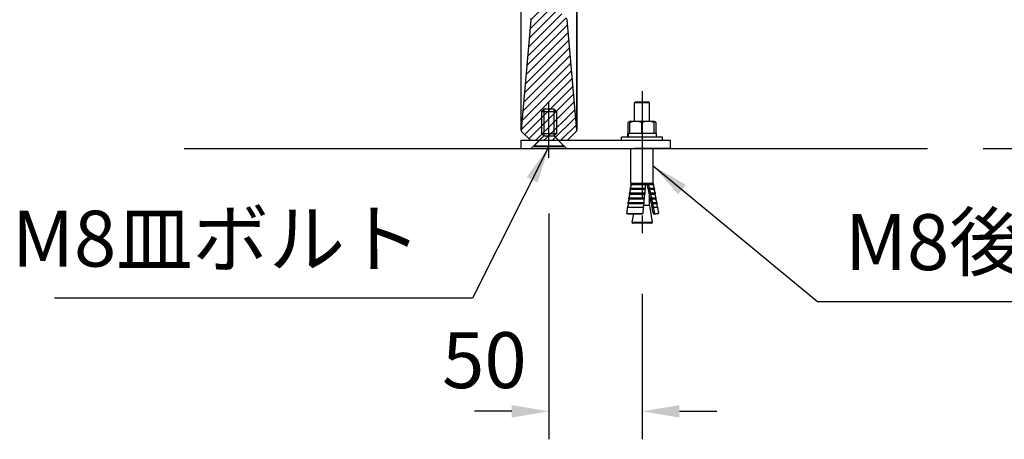
# Model space of a CAD drawing. Extents: x 0 to 8400, y 0 to 5940.
# Drawn here: x 4677 to 5733, y 1338 to 1788 of the extents above; entities that cross this region are included whole.
import ezdxf

# ---------------------------------------------------------------- set-up
doc = ezdxf.new("R2010")
doc.units = 0
doc.header["$LTSCALE"] = 6
doc.linetypes.add('CENTER2', pattern=[28.575, 19.05, -3.175, 3.175, -3.175])
doc.layers.get('DEFPOINTS').update_dxf_attribs({"linetype": 'CONTINUOUS'})
for name, color, linetype in [('P001', 131, 'CONTINUOUS'), ('P004', 41, 'CONTINUOUS'), ('P901', 135, 'CONTINUOUS'), ('P920', 125, 'CONTINUOUS'), ('P_1CENTER', 2, 'CONTINUOUS'), ('P_2DIM', 6, 'CONTINUOUS'), ('P_3TEXT', 60, 'CONTINUOUS'), ('P_7THICK', 7, 'CONTINUOUS')]:
    doc.layers.add(name, color=color, linetype=linetype)
doc.styles.add('BIGFONT', font='simplex.shx', dxfattribs={"bigfont": 'bigfont.shx'})
doc.dimstyles.new('DIMBIGFONT$0', dxfattribs={"dimscale": 20, "dimtxt": 3, "dimasz": 2, "dimexe": 1.5, "dimexo": 3, "dimgap": 0.75, "dimtad": 1, "dimdec": 1, "dimdsep": 46, "dimtxsty": 'BIGFONT', "dimsah": 1, "dimcen": 0, "dimclrt": 230, "dimadec": 1, "dimazin": 2, "dimtfac": 0.6, "dimtdec": 1, "dimtofl": 0, "dimtmove": 2, "dimatfit": 3, "dimfxl": 0, "dimtvp": 1, "dimtolj": 1, "dimarcsym": 0})
doc.dimstyles.new('DIMBIGFONT$7', dxfattribs={"dimscale": 20, "dimtxt": 3, "dimasz": 2, "dimexe": 1.5, "dimexo": 3, "dimgap": 0.75, "dimtad": 1, "dimdec": 1, "dimdsep": 46, "dimtxsty": 'BIGFONT', "dimsah": 1, "dimcen": 0, "dimclrt": 230, "dimadec": 1, "dimazin": 2, "dimtfac": 0.6, "dimtdec": 1, "dimtofl": 0, "dimtmove": 0, "dimatfit": 3, "dimfxl": 0, "dimtvp": 1, "dimtolj": 1, "dimarcsym": 0})

# ---------------------------------------------------------------- blocks, each defined once
blk = doc.blocks.new('*D27')
at = {"layer": 'DEFPOINTS', "color": 0}
for p in [(5244.6, 1639.8), (5344.6, 1553.7), (5244.6, 1367.7)]:
    blk.add_point(p, dxfattribs=at)
at = {"layer": 'P_2DIM', "color": 0, "lineweight": -2}
for p, q in [((5244.6, 1579.8), (5244.6, 1337.7)), ((5344.6, 1493.7), (5344.6, 1337.7)), ((5204.6, 1367.7), (5164.6, 1367.7)), ((5384.6, 1367.7), (5424.6, 1367.7))]:
    blk.add_line(p, q, dxfattribs=at)
at = {"layer": 'P_2DIM', "color": 0}
for points in [[(5204.6, 1374.4), (5204.6, 1361), (5244.6, 1367.7)], [(5384.6, 1374.4), (5384.6, 1361), (5344.6, 1367.7)]]:
    blk.add_solid(points, dxfattribs=at)
at = {"layer": 'P_2DIM', "color": 230, "insert": (5175.3, 1422.6), "char_height": 60, "attachment_point": 5, "style": 'BIGFONT'}
blk.add_mtext('\\A1;50', dxfattribs=at)
blk = doc.blocks.new('*D28')
at = {"layer": 'DEFPOINTS', "color": 0}
for p in [(5263.7, 2474.6), (6250.7, 2474.6), (5650.7, 1649.6)]:
    blk.add_point(p, dxfattribs=at)
at = {"layer": 'P_2DIM', "color": 0, "lineweight": -2}
for p, q in [((5323.7, 2474.6), (6280.7, 2474.6)), ((6250.7, 1689.6), (6250.7, 2434.6)), ((5710.7, 1649.6), (6280.7, 1649.6))]:
    blk.add_line(p, q, dxfattribs=at)
at = {"layer": 'P_2DIM', "color": 0}
for points in [[(6244, 2434.6), (6257.3, 2434.6), (6250.7, 2474.6)], [(6244, 1689.6), (6257.3, 1689.6), (6250.7, 1649.6)]]:
    blk.add_solid(points, dxfattribs=at)
at = {"layer": 'P_2DIM', "color": 230, "insert": (6189.9, 2062.1), "char_height": 60, "attachment_point": 5, "rotation": 90, "style": 'BIGFONT'}
blk.add_mtext('\\A1;(413)', dxfattribs=at)
blk = doc.blocks.new('CSFCSD')
at = {"layer": 'P004'}
for p, q in [((-2.75, 20), (-4, 18.75)), ((-4, 18.75), (-4, 6.9)), ((-4, 18.75), (4, 18.75)), ((-2.75, 20), (-2.75, 5.65)), ((2.75, 20), (-2.75, 20)), ((2.75, 5.65), (2.75, 20)), ((2.75, 20), (4, 18.75)), ((4, 18.75), (4, 6.9)), ((-2.75, 5.65), (-8, 0.4)), ((-4, 6.9), (-2.75, 5.65)), ((-4, 6.9), (4, 6.9)), ((-2.75, 5.65), (2.75, 5.65)), ((4, 6.9), (2.75, 5.65)), ((8, 0.4), (2.75, 5.65)), ((-8, 0.4), (-8, 0)), ((-8, 0.4), (8, 0.4)), ((-8, 0), (8, 0)), ((8, 0), (8, 0.4))]:
    blk.add_line(p, q, dxfattribs=at)
blk = doc.blocks.new('*D30')
at = {"layer": 'DEFPOINTS', "color": 0}
for p in [(5526.3, 2438.6), (6084, 2438.6), (5650.7, 1649.6)]:
    blk.add_point(p, dxfattribs=at)
at = {"layer": 'P_2DIM', "color": 0, "lineweight": -2}
for p, q in [((5586.3, 2438.6), (6114, 2438.6)), ((6084, 1689.6), (6084, 2398.6)), ((5710.7, 1649.6), (6114, 1649.6))]:
    blk.add_line(p, q, dxfattribs=at)
at = {"layer": 'P_2DIM', "color": 0}
for points in [[(6077.3, 2398.6), (6090.7, 2398.6), (6084, 2438.6)], [(6077.3, 1689.6), (6090.7, 1689.6), (6084, 1649.6)]]:
    blk.add_solid(points, dxfattribs=at)
at = {"layer": 'P_2DIM', "color": 230, "insert": (6023.3, 2044.1), "char_height": 60, "attachment_point": 5, "rotation": 90, "style": 'BIGFONT'}
blk.add_mtext('\\A1;(395)', dxfattribs=at)

msp = doc.modelspace()

# ---------------------------------------------------------------- hatches: boundary and pattern name
at = {"layer": 'P901'}
h = msp.add_hatch(dxfattribs=at)
h.set_pattern_fill('ANSI31', color=256, scale=2, style=0)
h.set_pattern_definition([(45, (-15721.0166, -9351.841), (-4.490128, 4.490128), [])])
edge = h.paths.add_edge_path()
edge.add_line((5215.22, 1667.95), (5223.97, 1659.2))
edge.add_ellipse((5225.39, 1660.61), major_axis=(0, -2), ratio=1, start_angle=315, end_angle=360)
edge.add_line((5225.39, 1658.61), (5263.73, 1658.61))
edge.add_ellipse((5263.73, 1660.61), major_axis=(0, -2), ratio=1, start_angle=0, end_angle=45)
edge.add_line((5265.14, 1659.2), (5273.9, 1667.95))
edge.add_ellipse((5272.49, 1669.37), major_axis=(1.99, 0.17), ratio=1, start_angle=310, end_angle=360)
edge.add_line((5274.48, 1669.54), (5264.12, 1787.89))
edge.add_ellipse((5262.13, 1787.71), major_axis=(1.99, 0.17), ratio=1, start_angle=0, end_angle=40)
edge.add_line((5263.55, 1789.13), (5254.65, 1798.03))
edge.add_ellipse((5253.23, 1796.61), major_axis=(1.41, 1.41), ratio=1, start_angle=0, end_angle=45)
edge.add_line((5253.23, 1798.61), (5235.89, 1798.61))
edge.add_ellipse((5235.89, 1796.61), major_axis=(-1.41, 1.41), ratio=1, start_angle=315, end_angle=360)
edge.add_line((5234.47, 1798.03), (5225.57, 1789.13))
edge.add_ellipse((5226.99, 1787.71), major_axis=(-1.99, 0.17), ratio=1, start_angle=320, end_angle=360)
edge.add_line((5224.99, 1787.89), (5214.64, 1669.54))
edge.add_ellipse((5216.63, 1669.37), major_axis=(-1.99, 0.17), ratio=1, start_angle=0, end_angle=50)
edge = h.paths.add_edge_path()
edge.add_line((5223.97, 2474.03), (5215.22, 2465.27))
edge.add_ellipse((5216.63, 2463.86), major_axis=(-1.41, 1.41), ratio=1, start_angle=0, end_angle=50)
edge.add_line((5214.64, 2463.69), (5216.18, 2446.13))
edge.add_line((5216.18, 2446.13), (5234.56, 2440.61))
edge.add_line((5234.56, 2440.61), (5234.56, 2438.61))
edge.add_line((5234.56, 2438.61), (5234.56, 2387.61))
edge.add_line((5234.56, 2387.61), (5234.56, 2369.61))
edge.add_line((5234.56, 2369.61), (5216.56, 2369.61))
edge.add_line((5216.56, 2369.61), (5084.56, 2369.61))
edge.add_line((5084.56, 2369.61), (5084.56, 2355.21))
edge.add_line((5084.56, 2355.21), (5084.56, 2354.85))
edge.add_line((5084.56, 2354.85), (5096.56, 2354.43))
edge.add_line((5096.56, 2354.43), (5224.59, 2349.96))
edge.add_line((5224.59, 2349.96), (5224.99, 2345.34))
edge.add_ellipse((5226.99, 2345.51), major_axis=(-1.41, -1.41), ratio=1, start_angle=320, end_angle=360)
edge.add_line((5225.57, 2344.1), (5234.47, 2335.2))
edge.add_ellipse((5235.89, 2336.61), major_axis=(0, -2), ratio=1, start_angle=315, end_angle=360)
edge.add_line((5235.89, 2334.61), (5253.23, 2334.61))
edge.add_ellipse((5253.23, 2336.61), major_axis=(0, -2), ratio=1, start_angle=0, end_angle=45)
edge.add_line((5254.65, 2335.2), (5263.55, 2344.1))
edge.add_ellipse((5262.13, 2345.51), major_axis=(1.41, -1.41), ratio=1, start_angle=0, end_angle=40)
edge.add_line((5264.12, 2345.34), (5264.53, 2349.96))
edge.add_line((5264.53, 2349.96), (5392.56, 2354.43))
edge.add_line((5392.56, 2354.43), (5404.56, 2354.85))
edge.add_line((5404.56, 2354.85), (5404.56, 2355.21))
edge.add_line((5404.56, 2355.21), (5404.56, 2369.61))
edge.add_line((5404.56, 2369.61), (5272.56, 2369.61))
edge.add_line((5272.56, 2369.61), (5254.56, 2369.61))
edge.add_line((5254.56, 2369.61), (5254.56, 2387.61))
edge.add_line((5254.56, 2387.61), (5254.56, 2438.61))
edge.add_line((5254.56, 2438.61), (5254.56, 2440.61))
edge.add_line((5254.56, 2440.61), (5272.94, 2446.13))
edge.add_line((5272.94, 2446.13), (5274.48, 2463.69))
edge.add_ellipse((5272.49, 2463.86), major_axis=(1.41, 1.41), ratio=1, start_angle=310, end_angle=360)
edge.add_line((5273.9, 2465.27), (5265.14, 2474.03))
edge.add_ellipse((5263.73, 2472.61), major_axis=(1.41, 1.41), ratio=1, start_angle=0, end_angle=45)
edge.add_line((5263.73, 2474.61), (5225.39, 2474.61))
edge.add_ellipse((5225.39, 2472.61), major_axis=(-1.41, 1.41), ratio=1, start_angle=315, end_angle=360)

# ---------------------------------------------------------------- linework, layer by layer
at = {"layer": 'P001'}
for p, q in [((5224.99, 1787.89), (5214.64, 1669.54)), ((5274.48, 1669.54), (5264.12, 1787.89)), ((5215.22, 1667.95), (5223.97, 1659.2)), ((5273.9, 1667.95), (5265.14, 1659.2)), ((5214.56, 1658.61), (5336.56, 1658.61)), ((5214.56, 1658.61), (5214.56, 1649.61)), ((5214.56, 1649.61), (5336.56, 1649.61)), ((5225.39, 1658.61), (5263.73, 1658.61)), ((5234.56, 1658.61), (5225.56, 1649.61)), ((5254.56, 1658.61), (5263.56, 1649.61)), ((5336.56, 1658.61), (5374.56, 1658.61)), ((5374.56, 1649.61), (5336.56, 1649.61)), ((5374.56, 1658.61), (5374.56, 1649.61))]:
    msp.add_line(p, q, dxfattribs=at)
for centre, start, end in [((5226.99, 1787.71), 135, 175), ((5262.13, 1787.71), 5, 45), ((5216.63, 1669.37), 175, 225), ((5272.49, 1669.37), 315, 5), ((5225.39, 1660.61), 225, 270), ((5263.73, 1660.61), 270, 315)]:
    msp.add_arc(centre, 2, start, end, dxfattribs=at)
for points, knots in [([(5214.63, 1669.35), (5214.63, 1669.42), (5214.63, 1669.43), (5214.63, 1670.1), (5214.63, 1671.71), (5214.63, 1675.23), (5214.63, 1676.22), (5214.63, 1682.35), (5214.63, 1689.82), (5214.63, 1708.47), (5214.63, 1719.89), (5214.63, 1745.14), (5214.63, 1759.28), (5214.63, 1790.26), (5214.63, 1807.72), (5214.63, 1824.55)], [0, 0, 0, 0, 0.3812614, 0.3812614, 1.874298, 1.874298, 2.3695299, 2.3695299, 4.6334145, 4.6334145, 6.8964261, 6.8964261, 9.154993, 9.154993, 11.6956069, 11.6956069, 11.6956069, 11.6956069]), ([(5274.49, 1824.55), (5274.49, 1808.21), (5274.49, 1791.27), (5274.49, 1760.66), (5274.49, 1746.43), (5274.49, 1721), (5274.49, 1709.47), (5274.49, 1690.58), (5274.49, 1682.98), (5274.49, 1676.51), (5274.49, 1675.36), (5274.49, 1671.33), (5274.49, 1669.67), (5274.49, 1669.37), (5274.49, 1669.37), (5274.49, 1669.35)], [0, 0, 0, 0, 2.4674353, 2.4674353, 4.7291931, 4.7291931, 6.9921375, 6.9921375, 9.2560597, 9.2560597, 9.8224266, 9.8224266, 11.5325422, 11.5325422, 11.6953432, 11.6953432, 11.6953432, 11.6953432])]:
    msp.add_open_spline(points, degree=3, knots=knots, dxfattribs=at)
msp.add_open_spline([(5264.54, 1658.78), (5264.5, 1658.75), (5264.41, 1658.71), (5264.26, 1658.69)], degree=3, dxfattribs=at)
at = {"layer": 'P901'}
for points in [[(5214.64, 1669.54), (5214.64, 1669.54), (5214.64, 1669.56), (5214.64, 1669.59), (5214.64, 1669.62), (5214.64, 1669.67), (5214.64, 1669.73), (5214.64, 1669.86), (5214.64, 1670.05), (5214.64, 1670.31), (5214.64, 1670.56), (5214.64, 1670.89), (5214.64, 1671.27), (5214.64, 1671.66), (5214.64, 1672.1), (5214.64, 1672.61), (5214.64, 1673.63), (5214.64, 1674.89), (5214.64, 1676.4), (5214.63, 1677.91), (5214.63, 1679.66), (5214.63, 1681.65), (5214.63, 1682.15), (5214.63, 1682.67), (5214.63, 1683.21), (5214.63, 1683.73), (5214.63, 1684.28), (5214.63, 1684.84), (5214.63, 1685.96), (5214.63, 1687.13), (5214.63, 1688.36), (5214.63, 1688.36), (5214.63, 1688.37), (5214.63, 1688.37), (5214.63, 1690.82), (5214.63, 1693.48), (5214.63, 1696.34), (5214.63, 1696.34), (5214.63, 1696.35), (5214.63, 1696.35), (5214.63, 1699.22), (5214.63, 1702.28), (5214.63, 1705.55), (5214.63, 1705.56), (5214.63, 1705.57), (5214.63, 1705.57), (5214.63, 1707.21), (5214.63, 1708.89), (5214.63, 1710.63), (5214.63, 1710.64), (5214.63, 1710.64), (5214.63, 1710.65), (5214.63, 1711.52), (5214.63, 1712.39), (5214.63, 1713.28), (5214.63, 1713.29), (5214.63, 1713.3), (5214.63, 1713.31), (5214.63, 1714.19), (5214.63, 1715.09), (5214.63, 1715.99), (5214.63, 1716), (5214.63, 1716.01), (5214.63, 1716.02), (5214.63, 1719.66), (5214.63, 1723.46), (5214.63, 1727.39), (5214.63, 1727.4), (5214.63, 1727.41), (5214.63, 1727.42), (5214.63, 1731.35), (5214.63, 1735.43), (5214.63, 1739.65), (5214.63, 1739.66), (5214.63, 1739.68), (5214.63, 1739.69), (5214.63, 1741.79), (5214.63, 1743.93), (5214.63, 1746.1), (5214.63, 1746.12), (5214.63, 1746.13), (5214.63, 1746.15), (5214.63, 1748.32), (5214.63, 1750.54), (5214.63, 1752.77), (5214.63, 1752.79), (5214.63, 1752.81), (5214.63, 1752.82), (5214.63, 1757.3), (5214.63, 1761.86), (5214.63, 1766.47), (5214.63, 1766.49), (5214.63, 1766.51), (5214.63, 1766.53), (5214.63, 1771.14), (5214.63, 1775.82), (5214.64, 1780.57), (5214.64, 1780.59), (5214.64, 1780.61), (5214.64, 1780.63), (5214.64, 1785.37), (5214.64, 1790.18), (5214.64, 1795.06), (5214.64, 1795.09), (5214.64, 1795.11), (5214.64, 1795.13), (5214.64, 1800.01), (5214.64, 1804.92), (5214.64, 1809.81), (5214.64, 1809.82), (5214.64, 1809.83), (5214.64, 1809.84), (5214.64, 1812.29), (5214.64, 1814.74), (5214.64, 1817.18), (5214.64, 1818.41), (5214.64, 1819.63), (5214.64, 1820.86), (5214.64, 1822.08), (5214.64, 1823.31), (5214.64, 1824.53)], [(5274.48, 1669.54), (5274.48, 1669.54), (5274.48, 1669.56), (5274.48, 1669.59), (5274.48, 1669.62), (5274.48, 1669.67), (5274.48, 1669.73), (5274.48, 1669.86), (5274.48, 1670.05), (5274.48, 1670.31), (5274.48, 1670.56), (5274.48, 1670.89), (5274.48, 1671.27), (5274.48, 1671.66), (5274.48, 1672.1), (5274.48, 1672.61), (5274.48, 1673.63), (5274.48, 1674.89), (5274.48, 1676.4), (5274.48, 1677.91), (5274.48, 1679.66), (5274.48, 1681.65), (5274.48, 1682.15), (5274.48, 1682.67), (5274.48, 1683.21), (5274.48, 1683.73), (5274.48, 1684.28), (5274.48, 1684.84), (5274.49, 1685.96), (5274.49, 1687.13), (5274.49, 1688.36), (5274.49, 1688.36), (5274.49, 1688.37), (5274.49, 1688.37), (5274.49, 1690.82), (5274.49, 1693.48), (5274.49, 1696.34), (5274.49, 1696.34), (5274.49, 1696.35), (5274.49, 1696.35), (5274.49, 1699.22), (5274.49, 1702.28), (5274.49, 1705.55), (5274.49, 1705.56), (5274.49, 1705.57), (5274.49, 1705.57), (5274.49, 1707.21), (5274.49, 1708.89), (5274.49, 1710.63), (5274.49, 1710.64), (5274.49, 1710.64), (5274.49, 1710.65), (5274.49, 1711.52), (5274.49, 1712.39), (5274.49, 1713.28), (5274.49, 1713.29), (5274.49, 1713.3), (5274.49, 1713.31), (5274.49, 1714.19), (5274.49, 1715.09), (5274.49, 1715.99), (5274.49, 1716), (5274.49, 1716.01), (5274.49, 1716.02), (5274.49, 1719.66), (5274.49, 1723.46), (5274.49, 1727.39), (5274.49, 1727.4), (5274.49, 1727.41), (5274.49, 1727.42), (5274.49, 1731.35), (5274.49, 1735.43), (5274.49, 1739.65), (5274.49, 1739.66), (5274.49, 1739.68), (5274.49, 1739.69), (5274.49, 1741.79), (5274.49, 1743.93), (5274.49, 1746.1), (5274.49, 1746.12), (5274.49, 1746.13), (5274.49, 1746.15), (5274.49, 1748.32), (5274.49, 1750.54), (5274.49, 1752.77), (5274.49, 1752.79), (5274.49, 1752.81), (5274.49, 1752.82), (5274.49, 1757.3), (5274.48, 1761.86), (5274.48, 1766.47), (5274.48, 1766.49), (5274.48, 1766.51), (5274.48, 1766.53), (5274.48, 1771.14), (5274.48, 1775.82), (5274.48, 1780.57), (5274.48, 1780.59), (5274.48, 1780.61), (5274.48, 1780.63), (5274.48, 1785.37), (5274.48, 1790.18), (5274.48, 1795.06), (5274.48, 1795.09), (5274.48, 1795.11), (5274.48, 1795.13), (5274.48, 1800.01), (5274.48, 1804.92), (5274.48, 1809.81), (5274.48, 1809.82), (5274.48, 1809.83), (5274.48, 1809.84), (5274.48, 1812.29), (5274.48, 1814.74), (5274.48, 1817.18), (5274.48, 1818.41), (5274.48, 1819.63), (5274.48, 1820.86), (5274.48, 1822.08), (5274.48, 1823.31), (5274.48, 1824.53)]]:
    msp.add_open_spline(points, degree=3, knots=[-0.00000006, -0.00000006, -0.00000006, -0.00000006, 0.00184337, 0.00184337, 0.00184337, 0.0036868, 0.0036868, 0.0036868, 0.00737366, 0.00737366, 0.00737366, 0.01106052, 0.01106052, 0.01106052, 0.01474738, 0.01474738, 0.01474738, 0.0221211, 0.0221211, 0.0221211, 0.02949483, 0.02949483, 0.02949483, 0.03134701, 0.03134701, 0.03134701, 0.03318169, 0.03318169, 0.03318169, 0.03686855, 0.03686855, 0.03686855, 0.03687913, 0.03687913, 0.03687913, 0.04424227, 0.04424227, 0.04424227, 0.04425542, 0.04425542, 0.04425542, 0.05161599, 0.05161599, 0.05161599, 0.05163175, 0.05163175, 0.05163175, 0.05530285, 0.05530285, 0.05530285, 0.0553199, 0.0553199, 0.0553199, 0.05714628, 0.05714628, 0.05714628, 0.05716397, 0.05716397, 0.05716397, 0.05898971, 0.05898971, 0.05898971, 0.05900804, 0.05900804, 0.05900804, 0.06636343, 0.06636343, 0.06636343, 0.06638435, 0.06638435, 0.06638435, 0.07373715, 0.07373715, 0.07373715, 0.07376067, 0.07376067, 0.07376067, 0.07742401, 0.07742401, 0.07742401, 0.0774488, 0.0774488, 0.0774488, 0.08111087, 0.08111087, 0.08111087, 0.08113691, 0.08113691, 0.08113691, 0.0884846, 0.0884846, 0.0884846, 0.08851309, 0.08851309, 0.08851309, 0.09585832, 0.09585832, 0.09585832, 0.09588917, 0.09588917, 0.09588917, 0.10323204, 0.10323204, 0.10323204, 0.103265, 0.103265, 0.103265, 0.11060576, 0.11060576, 0.11060576, 0.11061872, 0.11061872, 0.11061872, 0.11429262, 0.11429262, 0.11429262, 0.11613605, 0.11613605, 0.11613605, 0.11797948, 0.11797948, 0.11797948, 0.11797948], dxfattribs=at)
at = {"layer": 'P920'}
for p, q in [((5337.56, 1699.61), (5336.56, 1698.61)), ((5336.56, 1678.81), (5336.56, 1698.61)), ((5352.56, 1698.61), (5336.56, 1698.61)), ((5337.56, 1699.61), (5351.56, 1699.61)), ((5351.56, 1699.61), (5352.56, 1698.61)), ((5352.56, 1678.81), (5352.56, 1698.61)), ((5329.62, 1665.81), (5329.62, 1677.65)), ((5331.56, 1678.81), (5330.27, 1678.07)), ((5331.46, 1665.81), (5331.46, 1677.65)), ((5337.91, 1678.81), (5331.56, 1678.81)), ((5331.56, 1678.81), (5331.56, 1678.81)), ((5350.9, 1678.81), (5337.91, 1678.81)), ((5344.35, 1665.81), (5344.35, 1677.65)), ((5357.56, 1678.81), (5350.9, 1678.81)), ((5357.45, 1665.81), (5357.45, 1677.65)), ((5357.56, 1678.81), (5357.56, 1678.81)), ((5357.56, 1678.81), (5357.56, 1678.81)), ((5357.56, 1678.81), (5358.85, 1678.07)), ((5357.66, 1665.81), (5357.66, 1677.65)), ((5359.5, 1665.81), (5359.5, 1677.65)), ((5322.56, 1658.61), (5322.56, 1661.81)), ((5366.56, 1661.81), (5322.56, 1661.81)), ((5329.48, 1665.81), (5329.16, 1665.81)), ((5329.16, 1661.81), (5329.16, 1665.81)), ((5329.48, 1665.81), (5329.55, 1665.81)), ((5359.96, 1665.81), (5329.55, 1665.81)), ((5359.96, 1661.81), (5359.96, 1665.81)), ((5366.56, 1658.61), (5366.56, 1661.81)), ((5332.56, 1612.61), (5332.56, 1649.61)), ((5356.56, 1612.61), (5356.56, 1649.61)), ((5331.68, 1607.1), (5348.25, 1607.1)), ((5348.6, 1610.84), (5332.28, 1610.84)), ((5332.56, 1612.61), (5332.57, 1612.61)), ((5332.57, 1612.61), (5348.75, 1612.61)), ((5348.31, 1610.74), (5332.88, 1610.74)), ((5348.75, 1612.61), (5351.08, 1612.61)), ((5351.08, 1612.61), (5356.56, 1612.61)), ((5356.28, 1610.74), (5351.23, 1610.74)), ((5356.87, 1610.84), (5351.48, 1610.84)), ((5352.33, 1607.1), (5357.53, 1607.1)), ((5356.28, 1610.74), (5356.87, 1610.84)), ((5356.28, 1610.74), (5357.53, 1607.1)), ((5356.56, 1612.61), (5356.87, 1610.84)), ((5357.53, 1607.1), (5357.77, 1605.72)), ((5330.15, 1596.86), (5347.26, 1596.86)), ((5347.63, 1600.6), (5330.69, 1600.6)), ((5330.9, 1601.98), (5347.76, 1601.98)), ((5347.33, 1600.5), (5331.3, 1600.5)), ((5348.12, 1605.72), (5331.46, 1605.72)), ((5347.83, 1605.62), (5332.07, 1605.62)), ((5357.18, 1605.62), (5352.39, 1605.62)), ((5352.56, 1588.41), (5352.56, 1599.76)), ((5357.77, 1605.72), (5352.65, 1605.72)), ((5353.48, 1601.98), (5358.43, 1601.98)), ((5358.09, 1600.5), (5353.53, 1600.5)), ((5358.68, 1600.6), (5353.79, 1600.6)), ((5354.61, 1596.86), (5359.34, 1596.86)), ((5357.18, 1605.62), (5357.77, 1605.72)), ((5357.18, 1605.62), (5358.43, 1601.98)), ((5358.09, 1600.5), (5358.68, 1600.6)), ((5358.09, 1600.5), (5359.34, 1596.86)), ((5358.43, 1601.98), (5358.68, 1600.6)), ((5359.34, 1596.86), (5359.58, 1595.48)), ((5328.76, 1586.62), (5346.2, 1586.62)), ((5346.59, 1590.36), (5329.25, 1590.36)), ((5329.44, 1591.74), (5346.73, 1591.74)), ((5346.29, 1590.25), (5329.89, 1590.25)), ((5347.12, 1595.48), (5329.96, 1595.48)), ((5346.82, 1595.37), (5330.58, 1595.37)), ((5352.56, 1588.41), (5346.24, 1588.41)), ((5352.56, 1588.41), (5355.41, 1570.54)), ((5358.99, 1595.37), (5354.65, 1595.37)), ((5359.58, 1595.48), (5354.91, 1595.48)), ((5355.72, 1591.74), (5360.24, 1591.74)), ((5359.89, 1590.25), (5355.75, 1590.25)), ((5360.48, 1590.36), (5356.02, 1590.36)), ((5356.82, 1586.62), (5361.14, 1586.62)), ((5358.99, 1595.37), (5359.58, 1595.48)), ((5358.99, 1595.37), (5360.24, 1591.74)), ((5359.89, 1590.25), (5360.48, 1590.36)), ((5359.89, 1590.25), (5361.14, 1586.62)), ((5360.24, 1591.74), (5360.48, 1590.36)), ((5361.14, 1586.62), (5362.29, 1580.12)), ((5327.93, 1580.12), (5345.5, 1580.12)), ((5331.26, 1579.59), (5343.92, 1579.59)), ((5335.15, 1579.59), (5333.71, 1570.54)), ((5356.79, 1579.59), (5359.34, 1579.59)), ((5358.2, 1580.12), (5362.29, 1580.12)), ((5359.34, 1579.59), (5362.29, 1580.12)), ((5333.71, 1570.54), (5355.41, 1570.54)), ((5354.62, 1569.61), (5334.5, 1569.61))]:
    msp.add_line(p, q, dxfattribs=at)
for centre, start, end in [((5334.5, 1570.41), 170.9335, 270), ((5354.62, 1570.41), 270, 9.0665)]:
    msp.add_arc(centre, 0.8, start, end, dxfattribs=at)
for centre, major_axis, ratio, start_param, end_param in [((5344.56, 1664.71), (-3.03, -85.8), 0.1759775, 4.7057156, 4.7523414), ((5344.56, 1662.92), (-3.03, -85.8), 0.1759775, 4.6848669, 4.7314926), ((5507.03, 602.25), (166, -1039.49), 0.0159579, 2.7915037, 2.901753), ((5705.47, -640.64), (365.79, -2290.71), 0.0126598, 2.9542195, 2.9584666), ((5705.47, -640.64), (365.79, -2290.71), 0.0126598, 2.9424576, 2.945555), ((5705.47, -640.64), (365.79, -2290.71), 0.0126598, 2.9313511, 2.934283), ((5705.47, -640.64), (365.79, -2290.71), 0.0126598, 2.9207999, 2.9235907), ((5705.47, -640.64), (365.79, -2290.71), 0.0126598, 2.9107273, 2.9133957), ((5705.47, -640.64), (365.79, -2290.71), 0.0126598, 2.8917869, 2.9036337)]:
    msp.add_ellipse(centre, major_axis=major_axis, ratio=ratio, start_param=start_param, end_param=end_param, dxfattribs=at)
for points, weights in [([(5331.5, 1678.42), (5330.6, 1678.14), (5329.62, 1677.65)], [1.01841476594, 1.0157097323, 1]), ([(5329.62, 1677.65), (5329.95, 1677.89), (5330.27, 1678.07)], [1, 1.00735906913, 1.01186443712]), ([(5331.46, 1677.65), (5331.51, 1678.79), (5331.56, 1678.81)], [1, 1.03701857957, 1.00182634768]), ([(5337.91, 1678.81), (5334.91, 1678.81), (5331.46, 1677.65)], [1, 1.0379548493, 1]), ([(5344.35, 1677.65), (5340.9, 1678.81), (5337.91, 1678.81)], [1, 1.0379548493, 1]), ([(5350.9, 1678.81), (5347.86, 1678.81), (5344.35, 1677.65)], [1, 1.0379548493, 1]), ([(5357.45, 1677.65), (5353.94, 1678.81), (5350.9, 1678.81)], [1, 1.0379548493, 1]), ([(5357.56, 1678.81), (5357.51, 1678.81), (5357.45, 1677.65)], [1, 1.0379548493, 1]), ([(5357.66, 1677.65), (5357.61, 1678.81), (5357.56, 1678.81)], [1, 1.0379548493, 1]), ([(5359.5, 1677.65), (5358.49, 1678.35), (5357.6, 1678.63)], [1, 1.02257650818, 1.01829485563]), ([(5331.68, 1607.1), (5331.57, 1606.42), (5331.46, 1605.72)], [1, 0.999998800818, 1]), ([(5332.88, 1610.74), (5332.3, 1609.01), (5331.68, 1607.1)], [1, 1.00096214142, 1]), ([(5332.57, 1612.61), (5332.43, 1611.74), (5332.28, 1610.84)], [1, 0.999997745246, 1]), ([(5332.28, 1610.84), (5332.59, 1610.79), (5332.88, 1610.74)], [1, 1.00030769183, 1]), ([(5348.12, 1605.72), (5348.19, 1606.42), (5348.25, 1607.1)], [1, 0.999998800801, 1]), ([(5348.25, 1607.1), (5348.28, 1609.01), (5348.31, 1610.74)], [1, 1.00096214142, 1]), ([(5348.31, 1610.74), (5348.45, 1610.79), (5348.6, 1610.84)], [1, 1.00030769213, 1]), ([(5348.6, 1610.84), (5348.68, 1611.74), (5348.75, 1612.61)], [1, 0.999997745252, 1]), ([(5351.48, 1610.84), (5351.36, 1610.79), (5351.23, 1610.74)], [1, 1.00030769218, 1]), ([(5351.23, 1610.74), (5351.76, 1609.01), (5352.33, 1607.1)], [1, 1.00096214142, 1]), ([(5330.15, 1596.86), (5330.05, 1596.17), (5329.96, 1595.48)], [1, 0.999999026476, 1]), ([(5331.3, 1600.5), (5330.75, 1598.75), (5330.15, 1596.86)], [1, 1.00076857844, 1]), ([(5330.9, 1601.98), (5330.79, 1601.29), (5330.69, 1600.6)], [1, 0.999998925469, 1]), ([(5330.69, 1600.6), (5331, 1600.55), (5331.3, 1600.5)], [1, 1.00024349292, 1]), ([(5332.07, 1605.62), (5331.5, 1603.88), (5330.9, 1601.98)], [1, 1.00085441404, 1]), ([(5331.46, 1605.72), (5331.77, 1605.67), (5332.07, 1605.62)], [1, 1.00027181621, 1]), ([(5347.12, 1595.48), (5347.19, 1596.17), (5347.26, 1596.86)], [1, 0.999999026443, 1]), ([(5347.26, 1596.86), (5347.3, 1598.75), (5347.33, 1600.5)], [1, 1.00076857845, 1]), ([(5347.33, 1600.5), (5347.48, 1600.55), (5347.63, 1600.6)], [1, 1.0002434929, 1]), ([(5347.63, 1600.6), (5347.7, 1601.29), (5347.76, 1601.98)], [1, 0.999998925479, 1]), ([(5347.76, 1601.98), (5347.8, 1603.88), (5347.83, 1605.62)], [1, 1.00085441405, 1]), ([(5347.83, 1605.62), (5347.97, 1605.67), (5348.12, 1605.72)], [1, 1.00027181624, 1]), ([(5352.65, 1605.72), (5352.51, 1605.67), (5352.39, 1605.62)], [1, 1.00027181619, 1]), ([(5352.39, 1605.62), (5352.91, 1603.88), (5353.48, 1601.98)], [1, 1.00085441405, 1]), ([(5353.79, 1600.6), (5353.65, 1600.55), (5353.53, 1600.5)], [1, 1.00024349294, 1]), ([(5353.53, 1600.5), (5354.05, 1598.75), (5354.61, 1596.86)], [1, 1.00076857846, 1]), ([(5328.76, 1586.62), (5328.35, 1583.44), (5327.93, 1580.12)], [1, 0.999982456514, 1]), ([(5329.89, 1590.25), (5329.34, 1588.5), (5328.76, 1586.62)], [1, 1.00064038939, 1]), ([(5329.44, 1591.74), (5329.35, 1591.05), (5329.25, 1590.36)], [1, 0.99999910992, 1]), ([(5329.25, 1590.36), (5329.58, 1590.3), (5329.89, 1590.25)], [1, 1.00020162355, 1]), ([(5330.58, 1595.37), (5330.03, 1593.63), (5329.44, 1591.74)], [1, 1.00069857407, 1]), ([(5329.96, 1595.48), (5330.27, 1595.43), (5330.58, 1595.37)], [1, 1.0002205644, 1]), ([(5345.5, 1580.12), (5345.86, 1583.44), (5346.2, 1586.62)], [1, 0.999982456513, 1]), ([(5346.2, 1586.62), (5346.25, 1588.5), (5346.29, 1590.25)], [1, 1.00064038943, 1]), ([(5346.29, 1590.25), (5346.44, 1590.3), (5346.59, 1590.36)], [1, 1.00020162351, 1]), ([(5346.59, 1590.36), (5346.66, 1591.05), (5346.73, 1591.74)], [1, 0.999999109924, 1]), ([(5346.73, 1591.74), (5346.78, 1593.63), (5346.82, 1595.37)], [1, 1.00069857405, 1]), ([(5346.82, 1595.37), (5346.96, 1595.43), (5347.12, 1595.48)], [1, 1.00022056446, 1]), ([(5354.91, 1595.48), (5354.78, 1595.43), (5354.65, 1595.37)], [1, 1.00022056445, 1]), ([(5354.65, 1595.37), (5355.16, 1593.63), (5355.72, 1591.74)], [1, 1.00069857407, 1]), ([(5356.02, 1590.36), (5355.88, 1590.3), (5355.75, 1590.25)], [1, 1.00020162354, 1]), ([(5355.75, 1590.25), (5356.27, 1588.5), (5356.82, 1586.62)], [1, 1.00064038942, 1]), ([(5327.93, 1580.12), (5329.74, 1579.83), (5331.26, 1579.59)], [1, 1.0051720393, 1]), ([(5343.92, 1579.59), (5344.64, 1579.83), (5345.5, 1580.12)], [1, 1.0051720393, 1]), ([(5358.2, 1580.12), (5357.43, 1579.83), (5356.79, 1579.59)], [1, 1.0051720393, 1])]:
    msp.add_rational_spline(points, weights, degree=2, dxfattribs=at)
at = {"layer": 'P_1CENTER', "linetype": 'CENTER2'}
for p, q in [((5344.56, 1711.19), (5344.56, 1553.71)), ((5244.56, 1639.8), (5244.56, 1698.93))]:
    msp.add_line(p, q, dxfattribs=at)
at = {"layer": 'P_7THICK'}
msp.add_line((4853.28, 1649.61), (5650.66, 1649.61), dxfattribs=at)

# ---------------------------------------------------------------- block references
at = {"layer": 'P004', "xscale": 2, "yscale": 2, "zscale": 2}
msp.add_blockref('CSFCSD', (5244.56, 1651.81), dxfattribs=at)

# ---------------------------------------------------------------- texts
at = {"layer": 'P_3TEXT', "color": 230, "char_height": 60, "style": 'BIGFONT'}
for s, insert, attachment_point in [('M8皿ボルト', (5107.67, 1504.26), 9), ('M8後施工アンカー', (5562.27, 1500.52), 7)]:
    msp.add_mtext(s, dxfattribs=dict(at, insert=insert, attachment_point=attachment_point))

# ---------------------------------------------------------------- dimensions: what is measured, and where the dimension line sits
at = {"layer": 'P_2DIM'}
for base, p2, picture, middle in [((6250.66195172, 2474.61427312), (5263.73063995, 2474.61427312), '*D28', (6189.94766601, 2062.11427312)), ((6083.99528505, 2438.61427312), (5526.27841622, 2438.61427312), '*D30', (6023.28099934, 2044.11427312))]:
    dim = msp.add_linear_dim(base=base, p1=(5650.66195172, 1649.61427312), p2=p2, angle=90, text='(<>)', dimstyle='DIMBIGFONT$0', override={"dimdec": 0, "dimlfac": 0.5}, dxfattribs=at)
    dim.commit()
    dim.dimension.update_dxf_attribs({"geometry": picture, "text_midpoint": middle})
dim = msp.add_linear_dim(base=(5244.56, 1367.69), p1=(5344.56, 1553.71), p2=(5244.56, 1639.8), dimstyle='DIMBIGFONT$0', override={"dimlfac": 0.5}, dxfattribs=at)
dim.commit()
dim.dimension.update_dxf_attribs({"geometry": '*D27', "text_midpoint": (5175.34, 1422.59), "dimtype": 160})

# ---------------------------------------------------------------- leaders
at = {"layer": 'P_3TEXT', "annotation_type": 0, "has_hookline": 1}
for points, hookline_direction, text_width in [([(5244.56, 1651.81), (5162.67, 1489.26), (5122.67, 1489.26)], 1, 393.71), ([(5356.56, 1631.11), (5532.74, 1485.52), (5572.74, 1485.52)], 0, 606.86)]:
    msp.add_leader(points, dimstyle='DIMBIGFONT$7', dxfattribs=dict(at, hookline_direction=hookline_direction, text_width=text_width))

doc.saveas('drawing.dxf')
